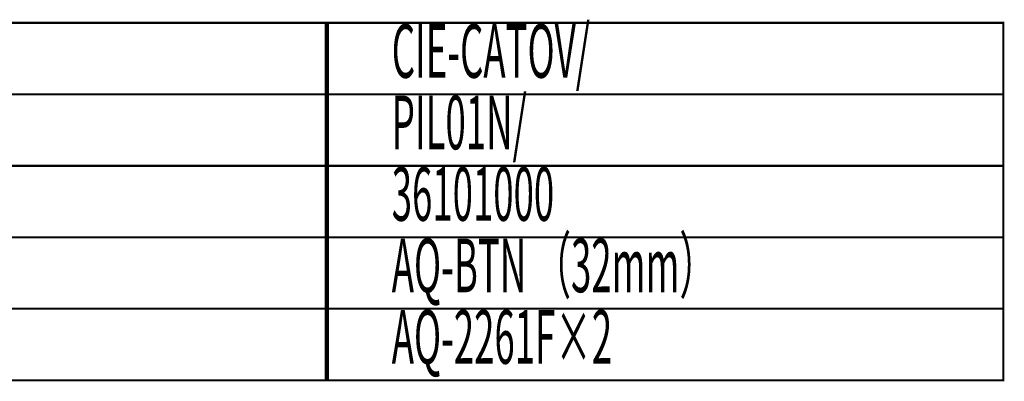
# Model space of a CAD drawing. Extents: x 70 to 481, y -245 to -11.
# Drawn here: x 163 to 245, y -42 to -11 of the extents above; entities that cross this region are included whole.
import ezdxf

# ---------------------------------------------------------------- set-up
doc = ezdxf.new("R2010")
doc.units = 0
doc.layers.add('LAYER_28', color=7, linetype='CONTINUOUS')
doc.styles.get("Standard").update_dxf_attribs({"font": 'TXT', "bigfont": 'BIGFONT'})

msp = doc.modelspace()

# ---------------------------------------------------------------- linework, layer by layer
at = {"layer": 'LAYER_28', "const_width": 0.1764}
for points in [[(188.5036, -17.6279), (145.9243, -17.6279), (145.9243, -11.6279), (188.5036, -11.6279)], [(245.1806, -17.6279), (188.3172, -17.6279), (188.3172, -11.6279), (245.1806, -11.6279)], [(188.5036, -23.6279), (145.9243, -23.6279), (145.9243, -17.6279), (188.5036, -17.6279)], [(245.1806, -23.6279), (188.3172, -23.6279), (188.3172, -17.6279), (245.1806, -17.6279)], [(188.5036, -29.6278), (145.9243, -29.6278), (145.9243, -23.6279), (188.5036, -23.6279)], [(245.1806, -29.6278), (188.3172, -29.6278), (188.3172, -23.6279), (245.1806, -23.6279)], [(188.5036, -35.6278), (145.9243, -35.6278), (145.9243, -29.6278), (188.5036, -29.6278)], [(245.1806, -35.6278), (188.3172, -35.6278), (188.3172, -29.6278), (245.1806, -29.6278)], [(188.5036, -41.6278), (145.9243, -41.6278), (145.9243, -35.6278), (188.5036, -35.6278)], [(245.1806, -41.6278), (188.3172, -41.6278), (188.3172, -35.6278), (245.1806, -35.6278)]]:
    msp.add_lwpolyline(points, close=True, dxfattribs=at)

# ---------------------------------------------------------------- texts
at = {"layer": 'LAYER_28', "width": 0.5}
for s, p in [('CIE-CATOV/', (193.8504, -16.2402)), ('PIL01N/', (193.8504, -22.2402)), ('36101000', (193.8504, -28.2401)), ('AQ-BTN （32mm）', (193.8504, -34.2401)), ('AQ-2261F×2', (193.8504, -40.2401))]:
    msp.add_text(s, height=4.5023, dxfattribs=at).set_placement(p)

doc.saveas('drawing.dxf')
